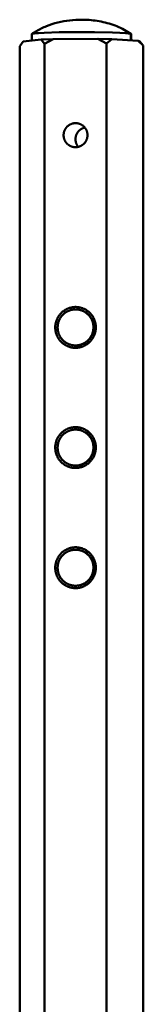
# Model space of a CAD drawing. Units: millimetres. Extents: x -4209 to 1681, y -188 to 4923.
# Drawn here: x 369 to 382, y 4541 to 4645 of the extents above; entities that cross this region are included whole.
import ezdxf

# ---------------------------------------------------------------- set-up
doc = ezdxf.new("R2010")
doc.units = ezdxf.units.MM
doc.layers.add('AM_0', color=7, linetype='Continuous', lineweight=50)

msp = doc.modelspace()

# ---------------------------------------------------------------- linework, layer by layer
at = {"layer": 'AM_0'}
for points in [[(370.47, 4643.14), (370.589, 4643.223), (370.71, 4643.303), (370.833, 4643.381), (370.958, 4643.456), (371.084, 4643.528), (371.212, 4643.598), (371.341, 4643.666), (371.472, 4643.731), (371.608, 4643.795), (371.745, 4643.858), (371.884, 4643.917), (372.023, 4643.974), (372.305, 4644.081), (372.591, 4644.178), (372.899, 4644.271), (373.21, 4644.354), (373.523, 4644.426), (373.839, 4644.488), (374.157, 4644.54), (374.476, 4644.583), (374.796, 4644.615), (375.117, 4644.638), (375.376, 4644.649), (375.662, 4644.655)], [(375.662, 4644.655), (375.881, 4644.654), (376.1, 4644.648), (376.315, 4644.64), (376.529, 4644.626), (376.744, 4644.608), (376.959, 4644.586), (377.173, 4644.558), (377.386, 4644.526), (377.599, 4644.49), (377.812, 4644.449), (378.023, 4644.403), (378.233, 4644.352), (378.442, 4644.297), (378.65, 4644.238), (378.856, 4644.174), (379.06, 4644.106), (379.262, 4644.033), (379.463, 4643.956)], [(380.944, 4643.155), (380.77, 4643.273), (380.592, 4643.387), (380.411, 4643.495), (380.227, 4643.598), (380.04, 4643.696), (379.85, 4643.789), (379.658, 4643.875), (379.463, 4643.956)], [(370.458, 4643.119), (370.458, 4643.12), (370.457, 4643.121), (370.457, 4643.122), (370.457, 4643.124), (370.457, 4643.125), (370.457, 4643.126), (370.458, 4643.127), (370.458, 4643.129), (370.459, 4643.13), (370.46, 4643.131), (370.461, 4643.132), (370.462, 4643.134), (370.463, 4643.135), (370.465, 4643.136), (370.466, 4643.138), (370.468, 4643.139), (370.47, 4643.14), (370.472, 4643.141), (370.474, 4643.143), (370.477, 4643.144), (370.479, 4643.145), (370.482, 4643.146), (370.485, 4643.148), (370.488, 4643.149), (370.495, 4643.152), (370.502, 4643.154), (370.51, 4643.157), (370.519, 4643.159), (370.539, 4643.164), (370.561, 4643.17), (370.587, 4643.175), (370.615, 4643.18), (370.68, 4643.19), (370.757, 4643.201), (370.946, 4643.221), (371.181, 4643.241), (371.78, 4643.277), (373.364, 4643.331), (375.136, 4643.355)], [(370.457, 4642.46), (370.457, 4643.119)], [(375.136, 4643.355), (377.106, 4643.349), (379.01, 4643.308), (379.781, 4643.275), (380.369, 4643.237), (380.587, 4643.216), (380.676, 4643.206), (380.754, 4643.196), (380.819, 4643.185), (380.847, 4643.18), (380.872, 4643.175), (380.894, 4643.17), (380.904, 4643.167), (380.913, 4643.165), (380.922, 4643.162), (380.93, 4643.16), (380.937, 4643.157), (380.944, 4643.155)], [(380.944, 4642.479), (380.944, 4643.155)], [(380.973, 4643.134), (380.973, 4643.135), (380.972, 4643.136), (380.971, 4643.137), (380.971, 4643.138), (380.97, 4643.139), (380.969, 4643.139), (380.968, 4643.14), (380.967, 4643.141), (380.967, 4643.142), (380.966, 4643.143), (380.965, 4643.143), (380.964, 4643.144), (380.963, 4643.145), (380.962, 4643.146), (380.961, 4643.146), (380.96, 4643.147), (380.959, 4643.148), (380.958, 4643.148), (380.957, 4643.149), (380.956, 4643.15), (380.955, 4643.15), (380.954, 4643.151), (380.953, 4643.151), (380.952, 4643.152), (380.951, 4643.152), (380.95, 4643.153), (380.949, 4643.153), (380.948, 4643.153), (380.947, 4643.154), (380.946, 4643.154), (380.945, 4643.154), (380.944, 4643.155)], [(380.974, 4643.13), (380.974, 4642.477)], [(369.55, 4642.369), (369.185, 4641.857)], [(369.185, 4447.877), (369.185, 4544.867), (369.185, 4641.857)], [(369.55, 4642.369), (371.446, 4642.558)], [(371.446, 4642.558), (372.724, 4642.6)], [(371.446, 4642.558), (371.813, 4642.118)], [(372.724, 4642.6), (371.813, 4642.118)], [(371.813, 4642.118), (371.813, 4447.518)], [(377.452, 4642.625), (372.724, 4642.6)], [(378.907, 4642.599), (377.452, 4642.625)], [(378.365, 4642.153), (377.452, 4642.625)], [(378.365, 4642.153), (378.907, 4642.599)], [(378.365, 4447.47), (378.365, 4642.153)], [(378.907, 4642.599), (381.712, 4642.434)], [(381.796, 4642.4), (381.712, 4642.434)], [(381.712, 4642.434), (382.251, 4641.927)], [(381.881, 4642.366), (381.796, 4642.4)], [(382.251, 4641.927), (381.881, 4642.366)], [(382.251, 4447.781), (382.251, 4544.854), (382.251, 4641.927)], [(375.371, 4631.229), (375.355, 4631.249), (375.338, 4631.27), (375.322, 4631.292), (375.307, 4631.314), (375.292, 4631.336), (375.277, 4631.359), (375.263, 4631.382), (375.25, 4631.406), (375.237, 4631.429), (375.224, 4631.454), (375.212, 4631.478), (375.2, 4631.503), (375.189, 4631.528), (375.178, 4631.553), (375.168, 4631.578), (375.159, 4631.604), (375.15, 4631.63), (375.142, 4631.656), (375.134, 4631.682), (375.127, 4631.708), (375.12, 4631.735), (375.114, 4631.761), (375.108, 4631.788), (375.104, 4631.815), (375.099, 4631.842), (375.096, 4631.868), (375.092, 4631.895), (375.09, 4631.922), (375.088, 4631.949), (375.087, 4631.976), (375.086, 4632.002), (375.085, 4632.029), (375.086, 4632.054), (375.086, 4632.079), (375.088, 4632.104), (375.089, 4632.129), (375.092, 4632.154), (375.094, 4632.18), (375.098, 4632.205), (375.101, 4632.231), (375.106, 4632.256), (375.111, 4632.282), (375.116, 4632.308), (375.122, 4632.333), (375.129, 4632.359), (375.136, 4632.385), (375.144, 4632.41), (375.152, 4632.436), (375.161, 4632.461), (375.17, 4632.486), (375.18, 4632.512), (375.191, 4632.537), (375.202, 4632.562), (375.214, 4632.586), (375.226, 4632.611), (375.239, 4632.635), (375.253, 4632.659), (375.266, 4632.683), (375.281, 4632.706), (375.296, 4632.73), (375.311, 4632.752), (375.328, 4632.775), (375.344, 4632.797), (375.361, 4632.819), (375.379, 4632.841), (375.397, 4632.862), (375.415, 4632.882), (375.434, 4632.903), (375.453, 4632.922), (375.473, 4632.942), (375.493, 4632.961), (375.513, 4632.979), (375.534, 4632.997), (375.555, 4633.015), (375.576, 4633.032), (375.598, 4633.048), (375.62, 4633.064), (375.643, 4633.08), (375.665, 4633.094), (375.688, 4633.109), (375.711, 4633.123), (375.734, 4633.136), (375.757, 4633.149), (375.781, 4633.161), (375.805, 4633.173), (375.828, 4633.184), (375.852, 4633.194), (375.876, 4633.204), (375.9, 4633.214), (375.924, 4633.223), (375.949, 4633.231), (375.973, 4633.239), (375.997, 4633.246), (376.021, 4633.253), (376.045, 4633.259), (376.069, 4633.265)], [(376.128, 4613.769), (376.176, 4613.738), (376.223, 4613.704), (376.27, 4613.67), (376.316, 4613.633), (376.361, 4613.595), (376.405, 4613.555), (376.448, 4613.514), (376.489, 4613.471), (376.53, 4613.427), (376.569, 4613.381), (376.607, 4613.334), (376.644, 4613.285), (376.678, 4613.236), (376.712, 4613.185), (376.744, 4613.133), (376.774, 4613.08), (376.802, 4613.026), (376.829, 4612.971), (376.854, 4612.916), (376.877, 4612.859), (376.898, 4612.803), (376.917, 4612.745), (376.935, 4612.688), (376.95, 4612.63), (376.964, 4612.571), (376.976, 4612.513), (376.986, 4612.454), (376.994, 4612.396), (377, 4612.338), (377.004, 4612.28), (377.007, 4612.222), (377.008, 4612.165)], [(377.008, 4612.165), (377.007, 4612.124), (377.006, 4612.083), (377.004, 4612.042), (377.001, 4612.001), (376.997, 4611.959), (376.992, 4611.917), (376.986, 4611.875), (376.979, 4611.833), (376.971, 4611.791), (376.962, 4611.748), (376.952, 4611.706), (376.941, 4611.663), (376.929, 4611.621), (376.916, 4611.579), (376.902, 4611.537), (376.887, 4611.494), (376.871, 4611.453), (376.854, 4611.411), (376.835, 4611.369), (376.816, 4611.328), (376.796, 4611.287), (376.774, 4611.247), (376.752, 4611.207), (376.728, 4611.167), (376.704, 4611.128), (376.678, 4611.09), (376.651, 4611.052), (376.624, 4611.014), (376.596, 4610.977), (376.566, 4610.941), (376.536, 4610.906), (376.505, 4610.871), (376.473, 4610.837), (376.44, 4610.804), (376.407, 4610.772), (376.373, 4610.741), (376.338, 4610.71), (376.302, 4610.68), (376.266, 4610.652), (376.229, 4610.624), (376.191, 4610.597), (376.153, 4610.571), (376.115, 4610.547), (376.076, 4610.523), (376.037, 4610.5), (375.997, 4610.478), (375.957, 4610.458), (375.916, 4610.438), (375.876, 4610.419), (375.835, 4610.402), (375.794, 4610.385), (375.752, 4610.369), (375.711, 4610.355), (375.67, 4610.342), (375.628, 4610.329), (375.587, 4610.318), (375.545, 4610.307), (375.504, 4610.298), (375.463, 4610.289), (375.422, 4610.282), (375.381, 4610.275), (375.34, 4610.27), (375.299, 4610.265), (375.259, 4610.261)], [(376.128, 4601.083), (376.176, 4601.052), (376.223, 4601.019), (376.27, 4600.984), (376.316, 4600.947), (376.361, 4600.909), (376.405, 4600.869), (376.448, 4600.828), (376.489, 4600.785), (376.53, 4600.741), (376.569, 4600.695), (376.607, 4600.648), (376.644, 4600.599), (376.679, 4600.549), (376.712, 4600.499), (376.744, 4600.447), (376.774, 4600.394), (376.802, 4600.34), (376.829, 4600.285), (376.854, 4600.229), (376.877, 4600.173), (376.898, 4600.116), (376.917, 4600.059), (376.935, 4600.001), (376.95, 4599.943), (376.964, 4599.885), (376.976, 4599.827), (376.986, 4599.768), (376.994, 4599.71), (377, 4599.651), (377.004, 4599.593), (377.007, 4599.536), (377.008, 4599.478)], [(377.008, 4599.478), (377.007, 4599.44), (377.006, 4599.401), (377.004, 4599.362), (377.001, 4599.323), (376.998, 4599.284), (376.994, 4599.244), (376.988, 4599.204), (376.982, 4599.165), (376.975, 4599.125), (376.967, 4599.085), (376.958, 4599.045), (376.949, 4599.005), (376.938, 4598.965), (376.926, 4598.925), (376.914, 4598.885), (376.901, 4598.846), (376.886, 4598.806), (376.871, 4598.767), (376.855, 4598.727), (376.838, 4598.688), (376.82, 4598.65), (376.801, 4598.611), (376.781, 4598.573), (376.76, 4598.536), (376.738, 4598.499), (376.716, 4598.462), (376.692, 4598.425), (376.668, 4598.39), (376.643, 4598.354), (376.617, 4598.32), (376.591, 4598.285), (376.563, 4598.252), (376.535, 4598.219), (376.506, 4598.187), (376.476, 4598.155), (376.446, 4598.124), (376.415, 4598.094), (376.383, 4598.064), (376.351, 4598.036), (376.318, 4598.008), (376.285, 4597.981), (376.251, 4597.955), (376.216, 4597.929), (376.181, 4597.905), (376.146, 4597.881), (376.11, 4597.858), (376.074, 4597.836), (376.038, 4597.815), (376.001, 4597.795), (375.964, 4597.776), (375.927, 4597.757), (375.89, 4597.74), (375.852, 4597.723), (375.814, 4597.707), (375.776, 4597.693), (375.738, 4597.679), (375.7, 4597.666), (375.662, 4597.654), (375.624, 4597.642), (375.586, 4597.632), (375.548, 4597.622), (375.51, 4597.613), (375.472, 4597.606), (375.434, 4597.599)], [(375.961, 4588.492), (375.985, 4588.48)], [(375.961, 4588.492), (376.017, 4588.463), (376.072, 4588.432), (376.126, 4588.399), (376.18, 4588.364), (376.232, 4588.326), (376.284, 4588.287), (376.335, 4588.245), (376.385, 4588.202), (376.433, 4588.156), (376.456, 4588.133), (376.48, 4588.109), (376.503, 4588.085), (376.525, 4588.06), (376.547, 4588.035), (376.569, 4588.009), (376.59, 4587.983), (376.611, 4587.957), (376.631, 4587.93), (376.651, 4587.903), (376.67, 4587.875), (376.689, 4587.847), (376.708, 4587.819), (376.726, 4587.791), (376.743, 4587.762), (376.76, 4587.733), (376.776, 4587.703), (376.792, 4587.673), (376.807, 4587.643), (376.822, 4587.613), (376.836, 4587.583), (376.85, 4587.552), (376.863, 4587.521), (376.876, 4587.49), (376.888, 4587.459), (376.899, 4587.428), (376.91, 4587.396), (376.92, 4587.365), (376.939, 4587.301), (376.955, 4587.237), (376.969, 4587.173), (376.981, 4587.109), (376.991, 4587.045), (376.998, 4586.981), (377.004, 4586.918), (377.007, 4586.855), (377.008, 4586.792)], [(377.008, 4586.792), (377.007, 4586.756), (377.006, 4586.719), (377.005, 4586.683), (377.002, 4586.646), (376.999, 4586.609), (376.995, 4586.572), (376.99, 4586.535), (376.985, 4586.497), (376.979, 4586.46), (376.972, 4586.423), (376.964, 4586.385), (376.956, 4586.348), (376.946, 4586.31), (376.936, 4586.273), (376.925, 4586.236), (376.914, 4586.198), (376.901, 4586.161), (376.888, 4586.124), (376.874, 4586.088), (376.859, 4586.051), (376.843, 4586.015), (376.827, 4585.978), (376.809, 4585.943), (376.791, 4585.907), (376.772, 4585.872), (376.753, 4585.837), (376.732, 4585.803), (376.711, 4585.768), (376.689, 4585.735), (376.667, 4585.702), (376.643, 4585.669), (376.619, 4585.637), (376.595, 4585.605), (376.569, 4585.574), (376.544, 4585.543), (376.517, 4585.513), (376.49, 4585.483), (376.462, 4585.454), (376.434, 4585.426), (376.405, 4585.399), (376.375, 4585.372), (376.346, 4585.345), (376.315, 4585.32), (376.284, 4585.295), (376.253, 4585.271), (376.222, 4585.247), (376.189, 4585.224), (376.157, 4585.202), (376.124, 4585.181), (376.091, 4585.161), (376.058, 4585.141), (376.025, 4585.122), (375.991, 4585.104), (375.957, 4585.086), (375.923, 4585.069), (375.888, 4585.053), (375.854, 4585.038), (375.819, 4585.024), (375.784, 4585.01), (375.75, 4584.997), (375.715, 4584.985), (375.68, 4584.974), (375.645, 4584.963), (375.611, 4584.953)]]:
    msp.add_lwpolyline(points, dxfattribs=at)
for points in [[(376.349, 4632.469), (376.349, 4632.441), (376.348, 4632.413), (376.347, 4632.384), (376.344, 4632.356), (376.341, 4632.327), (376.338, 4632.297), (376.334, 4632.268), (376.329, 4632.239), (376.323, 4632.209), (376.316, 4632.18), (376.309, 4632.15), (376.301, 4632.121), (376.292, 4632.091), (376.283, 4632.062), (376.273, 4632.032), (376.261, 4632.003), (376.25, 4631.974), (376.237, 4631.944), (376.224, 4631.916), (376.209, 4631.887), (376.194, 4631.859), (376.179, 4631.831), (376.162, 4631.803), (376.145, 4631.775), (376.127, 4631.748), (376.108, 4631.722), (376.089, 4631.696), (376.069, 4631.67), (376.048, 4631.645), (376.026, 4631.62), (376.004, 4631.596), (375.981, 4631.572), (375.958, 4631.549), (375.934, 4631.527), (375.91, 4631.505), (375.885, 4631.484), (375.859, 4631.464), (375.833, 4631.444), (375.807, 4631.425), (375.78, 4631.407), (375.753, 4631.389), (375.725, 4631.372), (375.697, 4631.356), (375.669, 4631.341), (375.64, 4631.326), (375.612, 4631.313), (375.583, 4631.3), (375.554, 4631.287), (375.525, 4631.276), (375.495, 4631.265), (375.466, 4631.256), (375.436, 4631.247), (375.407, 4631.238), (375.377, 4631.231), (375.348, 4631.224), (375.319, 4631.218), (375.289, 4631.213), (375.26, 4631.208), (375.231, 4631.204), (375.202, 4631.201), (375.173, 4631.198), (375.145, 4631.197), (375.116, 4631.195), (375.088, 4631.195), (375.058, 4631.195), (375.027, 4631.196), (374.997, 4631.198), (374.966, 4631.2), (374.936, 4631.204), (374.905, 4631.208), (374.875, 4631.213), (374.844, 4631.218), (374.814, 4631.224), (374.783, 4631.232), (374.753, 4631.239), (374.723, 4631.248), (374.693, 4631.257), (374.663, 4631.268), (374.634, 4631.279), (374.605, 4631.29), (374.576, 4631.302), (374.547, 4631.316), (374.519, 4631.329), (374.491, 4631.344), (374.464, 4631.359), (374.437, 4631.375), (374.41, 4631.391), (374.384, 4631.408), (374.359, 4631.426), (374.334, 4631.444), (374.309, 4631.463), (374.285, 4631.482), (374.262, 4631.502), (374.239, 4631.522), (374.217, 4631.543), (374.195, 4631.564), (374.174, 4631.586), (374.153, 4631.608), (374.133, 4631.631), (374.113, 4631.654), (374.094, 4631.678), (374.075, 4631.703), (374.057, 4631.728), (374.039, 4631.753), (374.022, 4631.779), (374.006, 4631.806), (373.99, 4631.833), (373.975, 4631.86), (373.961, 4631.888), (373.947, 4631.917), (373.934, 4631.945), (373.922, 4631.974), (373.91, 4632.003), (373.899, 4632.033), (373.889, 4632.062), (373.88, 4632.092), (373.871, 4632.122), (373.863, 4632.153), (373.856, 4632.183), (373.85, 4632.213), (373.845, 4632.244), (373.84, 4632.275), (373.836, 4632.305), (373.833, 4632.336), (373.83, 4632.366), (373.828, 4632.397), (373.827, 4632.427), (373.827, 4632.458), (373.827, 4632.486), (373.828, 4632.514), (373.83, 4632.543), (373.832, 4632.571), (373.835, 4632.6), (373.838, 4632.63), (373.843, 4632.659), (373.848, 4632.688), (373.853, 4632.718), (373.86, 4632.747), (373.867, 4632.777), (373.875, 4632.806), (373.884, 4632.836), (373.893, 4632.865), (373.904, 4632.895), (373.915, 4632.924), (373.927, 4632.953), (373.939, 4632.982), (373.953, 4633.011), (373.967, 4633.04), (373.982, 4633.068), (373.998, 4633.096), (374.014, 4633.124), (374.031, 4633.152), (374.049, 4633.179), (374.068, 4633.205), (374.088, 4633.231), (374.108, 4633.257), (374.129, 4633.282), (374.15, 4633.307), (374.172, 4633.331), (374.195, 4633.355), (374.218, 4633.378), (374.242, 4633.4), (374.267, 4633.422), (374.292, 4633.443), (374.317, 4633.463), (374.343, 4633.483), (374.37, 4633.502), (374.396, 4633.52), (374.424, 4633.538), (374.451, 4633.555), (374.479, 4633.571), (374.507, 4633.586), (374.536, 4633.601), (374.564, 4633.614), (374.593, 4633.627), (374.622, 4633.639), (374.652, 4633.651), (374.681, 4633.661), (374.71, 4633.671), (374.74, 4633.68), (374.769, 4633.689), (374.799, 4633.696), (374.828, 4633.703), (374.858, 4633.709), (374.887, 4633.714), (374.916, 4633.719), (374.945, 4633.723), (374.974, 4633.726), (375.003, 4633.729), (375.032, 4633.73), (375.06, 4633.732), (375.088, 4633.732), (375.118, 4633.732), (375.149, 4633.731), (375.179, 4633.729), (375.21, 4633.727), (375.24, 4633.723), (375.271, 4633.719), (375.302, 4633.714), (375.332, 4633.709), (375.363, 4633.703), (375.393, 4633.695), (375.423, 4633.688), (375.453, 4633.679), (375.483, 4633.67), (375.513, 4633.659), (375.542, 4633.649), (375.572, 4633.637), (375.6, 4633.625), (375.629, 4633.612), (375.657, 4633.598), (375.685, 4633.583), (375.712, 4633.568), (375.739, 4633.552), (375.766, 4633.536), (375.792, 4633.519), (375.818, 4633.501), (375.843, 4633.483), (375.867, 4633.464), (375.891, 4633.445), (375.915, 4633.425), (375.937, 4633.405), (375.96, 4633.384), (375.981, 4633.363), (376.003, 4633.342), (376.023, 4633.319), (376.043, 4633.296), (376.063, 4633.273), (376.082, 4633.249), (376.101, 4633.224), (376.119, 4633.199), (376.137, 4633.174), (376.154, 4633.148), (376.17, 4633.121), (376.186, 4633.094), (376.201, 4633.067), (376.215, 4633.039), (376.229, 4633.011), (376.242, 4632.982), (376.255, 4632.953), (376.266, 4632.924), (376.277, 4632.894), (376.287, 4632.865), (376.296, 4632.835), (376.305, 4632.805), (376.313, 4632.774), (376.32, 4632.744), (376.326, 4632.714), (376.332, 4632.683), (376.337, 4632.652), (376.341, 4632.622), (376.344, 4632.591), (376.346, 4632.561), (376.348, 4632.53), (376.349, 4632.5)], [(377.232, 4612.172), (377.232, 4612.224), (377.23, 4612.276), (377.227, 4612.327), (377.223, 4612.379), (377.217, 4612.431), (377.211, 4612.484), (377.202, 4612.536), (377.193, 4612.588), (377.182, 4612.639), (377.17, 4612.691), (377.157, 4612.743), (377.142, 4612.794), (377.126, 4612.845), (377.109, 4612.895), (377.091, 4612.945), (377.071, 4612.995), (377.05, 4613.044), (377.028, 4613.093), (377.005, 4613.141), (376.98, 4613.188), (376.955, 4613.235), (376.928, 4613.281), (376.9, 4613.326), (376.871, 4613.37), (376.841, 4613.414), (376.81, 4613.456), (376.779, 4613.498), (376.746, 4613.539), (376.712, 4613.579), (376.678, 4613.618), (376.643, 4613.656), (376.607, 4613.693), (376.57, 4613.729), (376.532, 4613.764), (376.493, 4613.798), (376.454, 4613.832), (376.413, 4613.865), (376.371, 4613.897), (376.328, 4613.928), (376.285, 4613.958), (376.241, 4613.987), (376.196, 4614.015), (376.15, 4614.042), (376.103, 4614.067), (376.056, 4614.092), (376.008, 4614.115), (375.959, 4614.138), (375.91, 4614.159), (375.861, 4614.179), (375.811, 4614.197), (375.76, 4614.214), (375.709, 4614.231), (375.658, 4614.245), (375.607, 4614.259), (375.555, 4614.271), (375.503, 4614.282), (375.451, 4614.291), (375.399, 4614.299), (375.347, 4614.306), (375.295, 4614.312), (375.243, 4614.316), (375.191, 4614.319), (375.14, 4614.321), (375.088, 4614.322), (375.04, 4614.321), (374.992, 4614.319), (374.944, 4614.316), (374.895, 4614.312), (374.845, 4614.306), (374.796, 4614.3), (374.746, 4614.292), (374.696, 4614.283), (374.647, 4614.273), (374.596, 4614.261), (374.546, 4614.249), (374.496, 4614.235), (374.446, 4614.219), (374.396, 4614.203), (374.346, 4614.185), (374.297, 4614.165), (374.247, 4614.145), (374.198, 4614.123), (374.149, 4614.099), (374.101, 4614.075), (374.053, 4614.049), (374.005, 4614.022), (373.959, 4613.993), (373.912, 4613.963), (373.867, 4613.932), (373.822, 4613.9), (373.778, 4613.867), (373.734, 4613.832), (373.692, 4613.796), (373.65, 4613.759), (373.609, 4613.721), (373.57, 4613.682), (373.531, 4613.642), (373.493, 4613.601), (373.457, 4613.559), (373.421, 4613.516), (373.387, 4613.473), (373.354, 4613.428), (373.322, 4613.383), (373.292, 4613.337), (373.262, 4613.29), (373.234, 4613.243), (373.208, 4613.196), (373.182, 4613.147), (373.158, 4613.099), (373.135, 4613.05), (373.114, 4613), (373.094, 4612.951), (373.075, 4612.901), (373.057, 4612.851), (373.041, 4612.801), (373.026, 4612.751), (373.013, 4612.7), (373, 4612.65), (372.989, 4612.6), (372.98, 4612.55), (372.971, 4612.5), (372.964, 4612.45), (372.958, 4612.401), (372.953, 4612.351), (372.949, 4612.302), (372.947, 4612.254), (372.945, 4612.206), (372.945, 4612.158), (372.945, 4612.106), (372.947, 4612.055), (372.95, 4612.003), (372.954, 4611.951), (372.959, 4611.899), (372.966, 4611.847), (372.974, 4611.795), (372.984, 4611.743), (372.994, 4611.691), (373.006, 4611.639), (373.02, 4611.588), (373.034, 4611.537), (373.05, 4611.486), (373.067, 4611.435), (373.086, 4611.385), (373.106, 4611.335), (373.126, 4611.286), (373.149, 4611.238), (373.172, 4611.19), (373.196, 4611.142), (373.222, 4611.096), (373.249, 4611.05), (373.277, 4611.005), (373.305, 4610.96), (373.335, 4610.917), (373.366, 4610.874), (373.398, 4610.832), (373.431, 4610.791), (373.464, 4610.751), (373.499, 4610.713), (373.534, 4610.675), (373.57, 4610.638), (373.606, 4610.602), (373.644, 4610.566), (373.683, 4610.532), (373.723, 4610.498), (373.764, 4610.465), (373.805, 4610.434), (373.848, 4610.403), (373.891, 4610.373), (373.936, 4610.344), (373.981, 4610.316), (374.027, 4610.289), (374.073, 4610.263), (374.121, 4610.238), (374.169, 4610.215), (374.217, 4610.193), (374.266, 4610.172), (374.316, 4610.152), (374.366, 4610.133), (374.416, 4610.116), (374.467, 4610.1), (374.518, 4610.085), (374.57, 4610.072), (374.621, 4610.059), (374.673, 4610.049), (374.725, 4610.039), (374.777, 4610.031), (374.829, 4610.024), (374.881, 4610.018), (374.933, 4610.014), (374.985, 4610.011), (375.037, 4610.009), (375.088, 4610.008), (375.136, 4610.009), (375.184, 4610.011), (375.233, 4610.014), (375.282, 4610.018), (375.331, 4610.024), (375.38, 4610.03), (375.43, 4610.038), (375.48, 4610.047), (375.53, 4610.057), (375.58, 4610.069), (375.63, 4610.081), (375.68, 4610.095), (375.73, 4610.111), (375.78, 4610.127), (375.83, 4610.145), (375.88, 4610.165), (375.929, 4610.185), (375.978, 4610.207), (376.027, 4610.231), (376.075, 4610.255), (376.123, 4610.281), (376.171, 4610.308), (376.218, 4610.337), (376.264, 4610.367), (376.31, 4610.398), (376.355, 4610.43), (376.399, 4610.463), (376.442, 4610.498), (376.485, 4610.534), (376.526, 4610.571), (376.567, 4610.609), (376.607, 4610.648), (376.645, 4610.688), (376.683, 4610.729), (376.72, 4610.771), (376.755, 4610.814), (376.789, 4610.857), (376.822, 4610.902), (376.854, 4610.947), (376.885, 4610.993), (376.914, 4611.04), (376.942, 4611.087), (376.969, 4611.135), (376.994, 4611.183), (377.019, 4611.231), (377.041, 4611.28), (377.063, 4611.33), (377.083, 4611.379), (377.102, 4611.429), (377.119, 4611.479), (377.136, 4611.529), (377.151, 4611.58), (377.164, 4611.63), (377.176, 4611.68), (377.187, 4611.73), (377.197, 4611.78), (377.206, 4611.83), (377.213, 4611.88), (377.219, 4611.93), (377.224, 4611.979), (377.228, 4612.028), (377.23, 4612.076), (377.232, 4612.125)], [(376.98, 4612.172), (376.979, 4612.129), (376.978, 4612.087), (376.976, 4612.044), (376.973, 4612.001), (376.968, 4611.957), (376.963, 4611.914), (376.956, 4611.87), (376.949, 4611.826), (376.94, 4611.781), (376.931, 4611.737), (376.92, 4611.693), (376.908, 4611.648), (376.895, 4611.604), (376.88, 4611.56), (376.865, 4611.516), (376.848, 4611.472), (376.831, 4611.428), (376.812, 4611.384), (376.791, 4611.341), (376.77, 4611.298), (376.748, 4611.256), (376.724, 4611.214), (376.699, 4611.172), (376.673, 4611.131), (376.646, 4611.09), (376.618, 4611.051), (376.589, 4611.011), (376.559, 4610.973), (376.528, 4610.935), (376.495, 4610.898), (376.462, 4610.862), (376.428, 4610.826), (376.393, 4610.792), (376.357, 4610.758), (376.32, 4610.726), (376.283, 4610.694), (376.245, 4610.664), (376.206, 4610.634), (376.166, 4610.606), (376.126, 4610.578), (376.085, 4610.552), (376.043, 4610.527), (376.002, 4610.503), (375.959, 4610.48), (375.917, 4610.458), (375.874, 4610.438), (375.83, 4610.418), (375.787, 4610.4), (375.743, 4610.383), (375.699, 4610.367), (375.655, 4610.352), (375.61, 4610.339), (375.566, 4610.327), (375.522, 4610.315), (375.478, 4610.305), (375.434, 4610.296), (375.39, 4610.288), (375.346, 4610.281), (375.302, 4610.276), (375.259, 4610.271), (375.216, 4610.267), (375.173, 4610.265), (375.13, 4610.263), (375.088, 4610.262), (375.043, 4610.263), (374.997, 4610.264), (374.951, 4610.267), (374.905, 4610.271), (374.86, 4610.276), (374.814, 4610.282), (374.768, 4610.289), (374.722, 4610.298), (374.676, 4610.307), (374.631, 4610.318), (374.585, 4610.33), (374.54, 4610.343), (374.495, 4610.357), (374.451, 4610.372), (374.407, 4610.389), (374.363, 4610.406), (374.319, 4610.425), (374.277, 4610.444), (374.234, 4610.465), (374.193, 4610.487), (374.152, 4610.51), (374.111, 4610.533), (374.071, 4610.558), (374.032, 4610.583), (373.994, 4610.61), (373.956, 4610.637), (373.919, 4610.665), (373.884, 4610.694), (373.848, 4610.724), (373.814, 4610.755), (373.781, 4610.786), (373.748, 4610.817), (373.717, 4610.85), (373.686, 4610.883), (373.655, 4610.918), (373.626, 4610.953), (373.597, 4610.989), (373.569, 4611.026), (373.541, 4611.064), (373.515, 4611.102), (373.49, 4611.141), (373.465, 4611.181), (373.442, 4611.222), (373.419, 4611.263), (373.397, 4611.304), (373.377, 4611.347), (373.357, 4611.39), (373.339, 4611.433), (373.321, 4611.477), (373.305, 4611.521), (373.29, 4611.566), (373.276, 4611.61), (373.263, 4611.656), (373.251, 4611.701), (373.241, 4611.747), (373.231, 4611.792), (373.223, 4611.838), (373.216, 4611.884), (373.21, 4611.93), (373.205, 4611.976), (373.201, 4612.022), (373.199, 4612.068), (373.197, 4612.113), (373.197, 4612.159), (373.197, 4612.201), (373.198, 4612.243), (373.201, 4612.286), (373.204, 4612.329), (373.208, 4612.373), (373.214, 4612.417), (373.22, 4612.46), (373.228, 4612.504), (373.236, 4612.549), (373.246, 4612.593), (373.257, 4612.637), (373.269, 4612.682), (373.282, 4612.726), (373.296, 4612.77), (373.312, 4612.814), (373.328, 4612.858), (373.346, 4612.902), (373.365, 4612.946), (373.385, 4612.989), (373.406, 4613.032), (373.429, 4613.074), (373.452, 4613.116), (373.477, 4613.158), (373.503, 4613.199), (373.53, 4613.24), (373.558, 4613.279), (373.587, 4613.319), (373.618, 4613.357), (373.649, 4613.395), (373.681, 4613.432), (373.714, 4613.468), (373.748, 4613.504), (373.783, 4613.538), (373.819, 4613.572), (373.856, 4613.604), (373.893, 4613.636), (373.932, 4613.666), (373.971, 4613.696), (374.01, 4613.724), (374.051, 4613.752), (374.091, 4613.778), (374.133, 4613.803), (374.175, 4613.827), (374.217, 4613.85), (374.26, 4613.872), (374.303, 4613.892), (374.346, 4613.912), (374.39, 4613.93), (374.434, 4613.947), (374.478, 4613.963), (374.522, 4613.978), (374.566, 4613.991), (374.61, 4614.004), (374.654, 4614.015), (374.698, 4614.025), (374.743, 4614.034), (374.787, 4614.042), (374.83, 4614.049), (374.874, 4614.054), (374.917, 4614.059), (374.961, 4614.063), (375.003, 4614.066), (375.046, 4614.067), (375.088, 4614.068), (375.133, 4614.068), (375.179, 4614.066), (375.225, 4614.063), (375.271, 4614.059), (375.317, 4614.054), (375.363, 4614.048), (375.408, 4614.041), (375.454, 4614.033), (375.5, 4614.023), (375.546, 4614.012), (375.591, 4614.001), (375.636, 4613.988), (375.681, 4613.973), (375.726, 4613.958), (375.77, 4613.942), (375.813, 4613.924), (375.857, 4613.906), (375.9, 4613.886), (375.942, 4613.865), (375.984, 4613.844), (376.025, 4613.821), (376.065, 4613.797), (376.105, 4613.772), (376.144, 4613.747), (376.182, 4613.72), (376.22, 4613.693), (376.257, 4613.665), (376.293, 4613.636), (376.328, 4613.606), (376.362, 4613.576), (376.396, 4613.545), (376.428, 4613.513), (376.46, 4613.48), (376.491, 4613.447), (376.521, 4613.413), (376.551, 4613.377), (376.58, 4613.341), (376.608, 4613.304), (376.635, 4613.267), (376.661, 4613.228), (376.687, 4613.189), (376.711, 4613.149), (376.735, 4613.109), (376.758, 4613.068), (376.779, 4613.026), (376.8, 4612.984), (376.819, 4612.941), (376.838, 4612.897), (376.855, 4612.853), (376.871, 4612.809), (376.887, 4612.765), (376.901, 4612.72), (376.914, 4612.675), (376.925, 4612.629), (376.936, 4612.584), (376.945, 4612.538), (376.954, 4612.492), (376.961, 4612.446), (376.967, 4612.4), (376.972, 4612.354), (376.975, 4612.308), (376.978, 4612.263), (376.979, 4612.217)], [(377.232, 4599.484), (377.232, 4599.536), (377.23, 4599.587), (377.227, 4599.639), (377.223, 4599.691), (377.217, 4599.743), (377.21, 4599.795), (377.202, 4599.847), (377.193, 4599.899), (377.182, 4599.951), (377.17, 4600.003), (377.157, 4600.054), (377.142, 4600.106), (377.126, 4600.157), (377.109, 4600.207), (377.091, 4600.257), (377.071, 4600.307), (377.05, 4600.356), (377.028, 4600.405), (377.005, 4600.453), (376.98, 4600.5), (376.955, 4600.547), (376.928, 4600.593), (376.9, 4600.638), (376.871, 4600.682), (376.841, 4600.726), (376.81, 4600.769), (376.779, 4600.81), (376.746, 4600.851), (376.712, 4600.891), (376.678, 4600.93), (376.643, 4600.968), (376.607, 4601.005), (376.57, 4601.041), (376.532, 4601.076), (376.493, 4601.111), (376.454, 4601.144), (376.413, 4601.177), (376.371, 4601.209), (376.328, 4601.24), (376.285, 4601.27), (376.241, 4601.299), (376.196, 4601.327), (376.15, 4601.354), (376.103, 4601.38), (376.056, 4601.405), (376.008, 4601.428), (375.959, 4601.45), (375.91, 4601.472), (375.861, 4601.491), (375.811, 4601.51), (375.76, 4601.527), (375.709, 4601.543), (375.658, 4601.558), (375.607, 4601.572), (375.555, 4601.584), (375.503, 4601.595), (375.451, 4601.604), (375.399, 4601.613), (375.347, 4601.62), (375.295, 4601.625), (375.243, 4601.63), (375.191, 4601.633), (375.14, 4601.635), (375.088, 4601.635), (375.04, 4601.634), (374.992, 4601.633), (374.944, 4601.63), (374.895, 4601.625), (374.846, 4601.62), (374.796, 4601.614), (374.746, 4601.606), (374.697, 4601.597), (374.647, 4601.587), (374.597, 4601.575), (374.546, 4601.563), (374.496, 4601.549), (374.446, 4601.533), (374.396, 4601.517), (374.346, 4601.499), (374.297, 4601.48), (374.247, 4601.459), (374.198, 4601.437), (374.149, 4601.414), (374.101, 4601.389), (374.053, 4601.363), (374.006, 4601.336), (373.959, 4601.308), (373.912, 4601.278), (373.867, 4601.247), (373.822, 4601.215), (373.778, 4601.181), (373.734, 4601.147), (373.692, 4601.111), (373.65, 4601.074), (373.609, 4601.036), (373.57, 4600.997), (373.531, 4600.957), (373.493, 4600.916), (373.457, 4600.874), (373.421, 4600.831), (373.387, 4600.787), (373.354, 4600.743), (373.322, 4600.698), (373.292, 4600.652), (373.262, 4600.605), (373.234, 4600.558), (373.208, 4600.51), (373.182, 4600.462), (373.158, 4600.414), (373.135, 4600.365), (373.114, 4600.315), (373.093, 4600.266), (373.075, 4600.216), (373.057, 4600.166), (373.041, 4600.116), (373.026, 4600.066), (373.012, 4600.015), (373, 4599.965), (372.989, 4599.915), (372.979, 4599.865), (372.971, 4599.815), (372.964, 4599.765), (372.958, 4599.716), (372.953, 4599.667), (372.949, 4599.618), (372.947, 4599.569), (372.945, 4599.521), (372.945, 4599.473), (372.945, 4599.422), (372.947, 4599.37), (372.95, 4599.318), (372.954, 4599.266), (372.959, 4599.214), (372.966, 4599.162), (372.974, 4599.11), (372.984, 4599.058), (372.994, 4599.006), (373.006, 4598.954), (373.02, 4598.903), (373.034, 4598.852), (373.05, 4598.801), (373.067, 4598.75), (373.086, 4598.7), (373.106, 4598.65), (373.126, 4598.601), (373.149, 4598.553), (373.172, 4598.505), (373.196, 4598.457), (373.222, 4598.411), (373.249, 4598.365), (373.277, 4598.32), (373.305, 4598.275), (373.335, 4598.232), (373.366, 4598.189), (373.398, 4598.147), (373.431, 4598.106), (373.464, 4598.066), (373.499, 4598.027), (373.534, 4597.989), (373.57, 4597.952), (373.606, 4597.916), (373.644, 4597.881), (373.683, 4597.847), (373.723, 4597.813), (373.764, 4597.78), (373.805, 4597.748), (373.848, 4597.717), (373.891, 4597.687), (373.936, 4597.658), (373.981, 4597.63), (374.027, 4597.603), (374.073, 4597.577), (374.121, 4597.553), (374.168, 4597.529), (374.217, 4597.507), (374.266, 4597.486), (374.316, 4597.466), (374.366, 4597.447), (374.416, 4597.43), (374.467, 4597.414), (374.518, 4597.399), (374.57, 4597.386), (374.621, 4597.373), (374.673, 4597.362), (374.725, 4597.353), (374.777, 4597.345), (374.829, 4597.338), (374.881, 4597.332), (374.933, 4597.328), (374.985, 4597.324), (375.037, 4597.323), (375.088, 4597.322), (375.136, 4597.323), (375.184, 4597.325), (375.233, 4597.328), (375.281, 4597.332), (375.331, 4597.337), (375.38, 4597.344), (375.43, 4597.351), (375.48, 4597.36), (375.53, 4597.37), (375.58, 4597.382), (375.63, 4597.394), (375.68, 4597.408), (375.73, 4597.424), (375.78, 4597.44), (375.83, 4597.458), (375.88, 4597.477), (375.929, 4597.498), (375.978, 4597.52), (376.027, 4597.543), (376.075, 4597.568), (376.123, 4597.594), (376.171, 4597.621), (376.218, 4597.649), (376.264, 4597.679), (376.31, 4597.71), (376.355, 4597.742), (376.399, 4597.776), (376.442, 4597.81), (376.485, 4597.846), (376.526, 4597.883), (376.567, 4597.921), (376.607, 4597.96), (376.645, 4598), (376.683, 4598.041), (376.72, 4598.083), (376.755, 4598.126), (376.789, 4598.17), (376.822, 4598.214), (376.854, 4598.259), (376.885, 4598.305), (376.914, 4598.352), (376.942, 4598.399), (376.969, 4598.447), (376.995, 4598.495), (377.019, 4598.543), (377.042, 4598.592), (377.063, 4598.642), (377.083, 4598.691), (377.102, 4598.741), (377.12, 4598.791), (377.136, 4598.841), (377.151, 4598.892), (377.164, 4598.942), (377.176, 4598.992), (377.187, 4599.042), (377.197, 4599.092), (377.206, 4599.142), (377.213, 4599.192), (377.219, 4599.241), (377.224, 4599.291), (377.228, 4599.34), (377.23, 4599.388), (377.232, 4599.436)], [(376.98, 4599.483), (376.979, 4599.441), (376.978, 4599.399), (376.976, 4599.356), (376.973, 4599.313), (376.968, 4599.269), (376.963, 4599.226), (376.957, 4599.182), (376.949, 4599.138), (376.94, 4599.094), (376.931, 4599.049), (376.92, 4599.005), (376.908, 4598.961), (376.895, 4598.916), (376.881, 4598.872), (376.865, 4598.828), (376.848, 4598.784), (376.831, 4598.74), (376.812, 4598.697), (376.792, 4598.653), (376.77, 4598.611), (376.748, 4598.568), (376.724, 4598.526), (376.699, 4598.484), (376.673, 4598.443), (376.646, 4598.403), (376.618, 4598.363), (376.589, 4598.324), (376.559, 4598.285), (376.528, 4598.247), (376.495, 4598.21), (376.462, 4598.174), (376.428, 4598.139), (376.393, 4598.104), (376.357, 4598.071), (376.32, 4598.038), (376.283, 4598.007), (376.245, 4597.976), (376.206, 4597.947), (376.166, 4597.918), (376.126, 4597.891), (376.085, 4597.865), (376.043, 4597.839), (376.002, 4597.815), (375.959, 4597.793), (375.916, 4597.771), (375.873, 4597.75), (375.83, 4597.731), (375.786, 4597.713), (375.743, 4597.696), (375.699, 4597.68), (375.654, 4597.665), (375.61, 4597.652), (375.566, 4597.64), (375.522, 4597.628), (375.478, 4597.618), (375.434, 4597.609), (375.39, 4597.601), (375.346, 4597.595), (375.302, 4597.589), (375.259, 4597.584), (375.216, 4597.581), (375.173, 4597.578), (375.13, 4597.576), (375.088, 4597.576), (375.043, 4597.576), (374.997, 4597.578), (374.951, 4597.581), (374.905, 4597.584), (374.859, 4597.589), (374.814, 4597.596), (374.768, 4597.603), (374.722, 4597.611), (374.676, 4597.621), (374.631, 4597.632), (374.585, 4597.644), (374.54, 4597.657), (374.495, 4597.671), (374.451, 4597.686), (374.406, 4597.703), (374.363, 4597.72), (374.319, 4597.739), (374.277, 4597.759), (374.234, 4597.779), (374.193, 4597.801), (374.152, 4597.824), (374.111, 4597.848), (374.071, 4597.872), (374.032, 4597.898), (373.994, 4597.924), (373.956, 4597.952), (373.919, 4597.98), (373.883, 4598.009), (373.848, 4598.039), (373.814, 4598.069), (373.781, 4598.1), (373.748, 4598.132), (373.717, 4598.165), (373.686, 4598.198), (373.655, 4598.232), (373.626, 4598.268), (373.597, 4598.304), (373.569, 4598.341), (373.542, 4598.378), (373.515, 4598.417), (373.49, 4598.456), (373.465, 4598.496), (373.442, 4598.536), (373.419, 4598.578), (373.397, 4598.619), (373.377, 4598.662), (373.357, 4598.705), (373.339, 4598.748), (373.321, 4598.792), (373.305, 4598.836), (373.29, 4598.881), (373.276, 4598.925), (373.263, 4598.971), (373.251, 4599.016), (373.241, 4599.062), (373.231, 4599.107), (373.223, 4599.153), (373.216, 4599.199), (373.21, 4599.245), (373.205, 4599.291), (373.201, 4599.337), (373.199, 4599.383), (373.197, 4599.428), (373.197, 4599.474), (373.197, 4599.516), (373.198, 4599.558), (373.201, 4599.601), (373.204, 4599.644), (373.208, 4599.688), (373.214, 4599.732), (373.22, 4599.775), (373.228, 4599.819), (373.236, 4599.864), (373.246, 4599.908), (373.257, 4599.952), (373.269, 4599.997), (373.282, 4600.041), (373.296, 4600.085), (373.311, 4600.129), (373.328, 4600.173), (373.346, 4600.217), (373.365, 4600.26), (373.385, 4600.304), (373.406, 4600.347), (373.429, 4600.389), (373.452, 4600.431), (373.477, 4600.473), (373.503, 4600.514), (373.53, 4600.554), (373.558, 4600.594), (373.587, 4600.633), (373.618, 4600.672), (373.649, 4600.71), (373.681, 4600.747), (373.714, 4600.783), (373.748, 4600.818), (373.783, 4600.853), (373.819, 4600.886), (373.856, 4600.919), (373.894, 4600.95), (373.932, 4600.981), (373.971, 4601.01), (374.01, 4601.039), (374.051, 4601.066), (374.092, 4601.093), (374.133, 4601.118), (374.175, 4601.142), (374.217, 4601.164), (374.26, 4601.186), (374.303, 4601.207), (374.346, 4601.226), (374.39, 4601.244), (374.434, 4601.261), (374.478, 4601.277), (374.522, 4601.292), (374.566, 4601.305), (374.61, 4601.318), (374.654, 4601.329), (374.699, 4601.339), (374.743, 4601.348), (374.787, 4601.356), (374.83, 4601.362), (374.874, 4601.368), (374.917, 4601.373), (374.961, 4601.377), (375.003, 4601.379), (375.046, 4601.381), (375.088, 4601.382), (375.133, 4601.381), (375.179, 4601.379), (375.225, 4601.377), (375.271, 4601.373), (375.317, 4601.368), (375.363, 4601.362), (375.409, 4601.354), (375.454, 4601.346), (375.5, 4601.336), (375.546, 4601.325), (375.591, 4601.314), (375.636, 4601.301), (375.681, 4601.286), (375.726, 4601.271), (375.77, 4601.255), (375.814, 4601.237), (375.857, 4601.218), (375.9, 4601.199), (375.942, 4601.178), (375.984, 4601.156), (376.025, 4601.134), (376.065, 4601.11), (376.105, 4601.085), (376.144, 4601.06), (376.183, 4601.033), (376.22, 4601.006), (376.257, 4600.977), (376.293, 4600.948), (376.328, 4600.919), (376.362, 4600.888), (376.396, 4600.857), (376.428, 4600.825), (376.46, 4600.793), (376.491, 4600.759), (376.521, 4600.725), (376.551, 4600.69), (376.58, 4600.654), (376.608, 4600.617), (376.635, 4600.579), (376.661, 4600.541), (376.687, 4600.501), (376.711, 4600.462), (376.735, 4600.421), (376.758, 4600.38), (376.779, 4600.338), (376.8, 4600.296), (376.819, 4600.253), (376.838, 4600.209), (376.855, 4600.166), (376.871, 4600.121), (376.887, 4600.077), (376.901, 4600.032), (376.913, 4599.987), (376.925, 4599.941), (376.936, 4599.896), (376.945, 4599.85), (376.954, 4599.804), (376.961, 4599.758), (376.967, 4599.712), (376.972, 4599.666), (376.975, 4599.62), (376.978, 4599.575), (376.979, 4599.529)], [(377.232, 4586.796), (377.232, 4586.847), (377.23, 4586.899), (377.227, 4586.951), (377.223, 4587.003), (377.217, 4587.055), (377.21, 4587.107), (377.202, 4587.159), (377.193, 4587.211), (377.182, 4587.263), (377.17, 4587.315), (377.157, 4587.366), (377.142, 4587.418), (377.126, 4587.468), (377.109, 4587.519), (377.091, 4587.569), (377.071, 4587.619), (377.05, 4587.668), (377.028, 4587.717), (377.005, 4587.765), (376.98, 4587.812), (376.954, 4587.859), (376.928, 4587.905), (376.9, 4587.95), (376.871, 4587.994), (376.841, 4588.038), (376.81, 4588.081), (376.779, 4588.122), (376.746, 4588.163), (376.712, 4588.203), (376.678, 4588.242), (376.643, 4588.28), (376.607, 4588.317), (376.57, 4588.353), (376.532, 4588.389), (376.493, 4588.423), (376.454, 4588.457), (376.413, 4588.49), (376.371, 4588.522), (376.328, 4588.553), (376.285, 4588.583), (376.241, 4588.612), (376.196, 4588.64), (376.15, 4588.667), (376.103, 4588.693), (376.056, 4588.717), (376.008, 4588.741), (375.959, 4588.763), (375.91, 4588.784), (375.861, 4588.804), (375.811, 4588.823), (375.76, 4588.84), (375.709, 4588.856), (375.658, 4588.871), (375.607, 4588.885), (375.555, 4588.897), (375.503, 4588.908), (375.451, 4588.918), (375.399, 4588.926), (375.347, 4588.933), (375.295, 4588.939), (375.243, 4588.943), (375.191, 4588.946), (375.14, 4588.948), (375.088, 4588.949), (375.04, 4588.948), (374.992, 4588.946), (374.944, 4588.943), (374.895, 4588.939), (374.846, 4588.934), (374.796, 4588.927), (374.747, 4588.92), (374.697, 4588.911), (374.647, 4588.901), (374.597, 4588.889), (374.547, 4588.877), (374.496, 4588.863), (374.446, 4588.848), (374.396, 4588.831), (374.347, 4588.813), (374.297, 4588.794), (374.247, 4588.773), (374.198, 4588.751), (374.149, 4588.728), (374.101, 4588.704), (374.053, 4588.678), (374.006, 4588.651), (373.959, 4588.622), (373.912, 4588.592), (373.867, 4588.562), (373.822, 4588.529), (373.778, 4588.496), (373.734, 4588.461), (373.692, 4588.426), (373.65, 4588.389), (373.609, 4588.351), (373.57, 4588.312), (373.531, 4588.272), (373.493, 4588.231), (373.457, 4588.189), (373.421, 4588.146), (373.387, 4588.102), (373.354, 4588.058), (373.322, 4588.013), (373.292, 4587.967), (373.262, 4587.92), (373.234, 4587.873), (373.207, 4587.825), (373.182, 4587.777), (373.158, 4587.729), (373.135, 4587.68), (373.114, 4587.63), (373.093, 4587.581), (373.075, 4587.531), (373.057, 4587.481), (373.041, 4587.431), (373.026, 4587.381), (373.012, 4587.33), (373, 4587.28), (372.989, 4587.23), (372.979, 4587.18), (372.971, 4587.13), (372.964, 4587.08), (372.958, 4587.031), (372.953, 4586.982), (372.949, 4586.933), (372.946, 4586.884), (372.945, 4586.836), (372.945, 4586.788), (372.945, 4586.737), (372.947, 4586.685), (372.95, 4586.633), (372.954, 4586.581), (372.959, 4586.529), (372.966, 4586.477), (372.974, 4586.425), (372.984, 4586.373), (372.994, 4586.321), (373.006, 4586.269), (373.02, 4586.218), (373.034, 4586.167), (373.05, 4586.116), (373.068, 4586.065), (373.086, 4586.015), (373.106, 4585.966), (373.127, 4585.916), (373.149, 4585.868), (373.172, 4585.82), (373.196, 4585.772), (373.222, 4585.726), (373.249, 4585.68), (373.277, 4585.634), (373.306, 4585.59), (373.335, 4585.546), (373.366, 4585.504), (373.398, 4585.462), (373.431, 4585.421), (373.464, 4585.381), (373.499, 4585.342), (373.534, 4585.304), (373.57, 4585.267), (373.606, 4585.231), (373.644, 4585.196), (373.683, 4585.161), (373.723, 4585.128), (373.764, 4585.095), (373.805, 4585.063), (373.848, 4585.032), (373.891, 4585.002), (373.936, 4584.973), (373.981, 4584.945), (374.027, 4584.918), (374.073, 4584.892), (374.12, 4584.867), (374.168, 4584.844), (374.217, 4584.821), (374.266, 4584.8), (374.316, 4584.78), (374.366, 4584.762), (374.416, 4584.744), (374.467, 4584.728), (374.518, 4584.713), (374.569, 4584.7), (374.621, 4584.687), (374.673, 4584.676), (374.725, 4584.667), (374.777, 4584.658), (374.829, 4584.651), (374.881, 4584.646), (374.933, 4584.641), (374.985, 4584.638), (375.037, 4584.636), (375.088, 4584.635), (375.136, 4584.636), (375.184, 4584.638), (375.233, 4584.641), (375.281, 4584.645), (375.331, 4584.65), (375.38, 4584.657), (375.43, 4584.664), (375.479, 4584.673), (375.529, 4584.683), (375.58, 4584.695), (375.63, 4584.707), (375.68, 4584.721), (375.73, 4584.737), (375.78, 4584.753), (375.83, 4584.771), (375.879, 4584.79), (375.929, 4584.811), (375.978, 4584.833), (376.027, 4584.856), (376.075, 4584.88), (376.123, 4584.906), (376.171, 4584.933), (376.218, 4584.962), (376.264, 4584.992), (376.31, 4585.022), (376.355, 4585.055), (376.399, 4585.088), (376.442, 4585.123), (376.485, 4585.158), (376.526, 4585.195), (376.567, 4585.233), (376.607, 4585.272), (376.645, 4585.312), (376.683, 4585.353), (376.72, 4585.395), (376.755, 4585.438), (376.789, 4585.482), (376.822, 4585.526), (376.854, 4585.571), (376.885, 4585.617), (376.914, 4585.664), (376.942, 4585.711), (376.969, 4585.759), (376.995, 4585.807), (377.019, 4585.855), (377.042, 4585.904), (377.063, 4585.954), (377.083, 4586.003), (377.102, 4586.053), (377.12, 4586.103), (377.136, 4586.153), (377.151, 4586.203), (377.164, 4586.254), (377.177, 4586.304), (377.188, 4586.354), (377.197, 4586.404), (377.206, 4586.454), (377.213, 4586.504), (377.219, 4586.553), (377.224, 4586.602), (377.228, 4586.651), (377.23, 4586.7), (377.232, 4586.748)], [(376.98, 4586.795), (376.979, 4586.753), (376.978, 4586.711), (376.976, 4586.668), (376.973, 4586.625), (376.968, 4586.581), (376.963, 4586.538), (376.957, 4586.494), (376.949, 4586.45), (376.94, 4586.406), (376.931, 4586.361), (376.92, 4586.317), (376.908, 4586.273), (376.895, 4586.228), (376.881, 4586.184), (376.865, 4586.14), (376.849, 4586.096), (376.831, 4586.052), (376.812, 4586.009), (376.792, 4585.966), (376.77, 4585.923), (376.748, 4585.88), (376.724, 4585.838), (376.699, 4585.797), (376.674, 4585.756), (376.647, 4585.715), (376.618, 4585.675), (376.589, 4585.636), (376.559, 4585.597), (376.528, 4585.56), (376.495, 4585.523), (376.462, 4585.486), (376.428, 4585.451), (376.393, 4585.417), (376.357, 4585.383), (376.32, 4585.351), (376.283, 4585.319), (376.245, 4585.289), (376.206, 4585.259), (376.166, 4585.231), (376.126, 4585.203), (376.085, 4585.177), (376.043, 4585.152), (376.001, 4585.128), (375.959, 4585.105), (375.916, 4585.084), (375.873, 4585.063), (375.83, 4585.044), (375.786, 4585.026), (375.742, 4585.009), (375.698, 4584.993), (375.654, 4584.978), (375.61, 4584.965), (375.566, 4584.953), (375.522, 4584.941), (375.478, 4584.931), (375.433, 4584.923), (375.389, 4584.915), (375.346, 4584.908), (375.302, 4584.902), (375.259, 4584.898), (375.216, 4584.894), (375.173, 4584.891), (375.13, 4584.89), (375.088, 4584.889), (375.043, 4584.89), (374.997, 4584.891), (374.951, 4584.894), (374.905, 4584.898), (374.859, 4584.903), (374.813, 4584.909), (374.768, 4584.917), (374.722, 4584.925), (374.676, 4584.935), (374.63, 4584.946), (374.585, 4584.958), (374.54, 4584.971), (374.495, 4584.985), (374.451, 4585), (374.406, 4585.017), (374.363, 4585.034), (374.319, 4585.053), (374.277, 4585.073), (374.234, 4585.094), (374.193, 4585.115), (374.151, 4585.138), (374.111, 4585.162), (374.071, 4585.187), (374.032, 4585.212), (373.994, 4585.239), (373.956, 4585.266), (373.919, 4585.294), (373.883, 4585.323), (373.848, 4585.353), (373.814, 4585.384), (373.781, 4585.415), (373.748, 4585.447), (373.717, 4585.479), (373.686, 4585.513), (373.655, 4585.547), (373.626, 4585.582), (373.597, 4585.618), (373.569, 4585.655), (373.542, 4585.693), (373.515, 4585.731), (373.49, 4585.771), (373.465, 4585.811), (373.442, 4585.851), (373.419, 4585.892), (373.397, 4585.934), (373.377, 4585.977), (373.357, 4586.019), (373.339, 4586.063), (373.321, 4586.107), (373.305, 4586.151), (373.29, 4586.195), (373.276, 4586.24), (373.263, 4586.286), (373.251, 4586.331), (373.241, 4586.377), (373.231, 4586.422), (373.223, 4586.468), (373.216, 4586.514), (373.21, 4586.56), (373.205, 4586.606), (373.201, 4586.652), (373.199, 4586.698), (373.197, 4586.743), (373.197, 4586.789), (373.197, 4586.831), (373.198, 4586.873), (373.201, 4586.916), (373.204, 4586.959), (373.208, 4587.003), (373.214, 4587.046), (373.22, 4587.09), (373.227, 4587.134), (373.236, 4587.179), (373.246, 4587.223), (373.257, 4587.267), (373.269, 4587.311), (373.282, 4587.356), (373.296, 4587.4), (373.311, 4587.444), (373.328, 4587.488), (373.346, 4587.532), (373.365, 4587.575), (373.385, 4587.618), (373.406, 4587.661), (373.429, 4587.704), (373.452, 4587.746), (373.477, 4587.787), (373.503, 4587.829), (373.53, 4587.869), (373.558, 4587.909), (373.587, 4587.948), (373.617, 4587.987), (373.649, 4588.024), (373.681, 4588.061), (373.714, 4588.098), (373.748, 4588.133), (373.783, 4588.167), (373.819, 4588.201), (373.856, 4588.233), (373.894, 4588.265), (373.932, 4588.295), (373.971, 4588.325), (374.01, 4588.353), (374.051, 4588.381), (374.092, 4588.407), (374.133, 4588.432), (374.175, 4588.456), (374.217, 4588.479), (374.26, 4588.5), (374.303, 4588.521), (374.346, 4588.54), (374.39, 4588.558), (374.434, 4588.575), (374.478, 4588.591), (374.522, 4588.606), (374.566, 4588.619), (374.61, 4588.631), (374.654, 4588.643), (374.699, 4588.653), (374.743, 4588.662), (374.787, 4588.669), (374.831, 4588.676), (374.874, 4588.682), (374.917, 4588.687), (374.961, 4588.69), (375.003, 4588.693), (375.046, 4588.694), (375.088, 4588.695), (375.134, 4588.694), (375.179, 4588.693), (375.225, 4588.69), (375.271, 4588.686), (375.317, 4588.681), (375.363, 4588.675), (375.409, 4588.667), (375.454, 4588.659), (375.5, 4588.649), (375.546, 4588.639), (375.591, 4588.627), (375.636, 4588.614), (375.681, 4588.599), (375.726, 4588.584), (375.77, 4588.567), (375.814, 4588.55), (375.857, 4588.531), (375.9, 4588.512), (375.942, 4588.491), (375.984, 4588.469), (376.025, 4588.446), (376.065, 4588.422), (376.105, 4588.398), (376.144, 4588.372), (376.183, 4588.346), (376.22, 4588.318), (376.257, 4588.29), (376.293, 4588.261), (376.328, 4588.231), (376.362, 4588.201), (376.396, 4588.17), (376.428, 4588.138), (376.46, 4588.105), (376.491, 4588.072), (376.521, 4588.037), (376.551, 4588.002), (376.58, 4587.966), (376.608, 4587.929), (376.635, 4587.891), (376.661, 4587.853), (376.687, 4587.814), (376.711, 4587.774), (376.735, 4587.733), (376.757, 4587.692), (376.779, 4587.65), (376.8, 4587.608), (376.819, 4587.565), (376.838, 4587.522), (376.855, 4587.478), (376.871, 4587.433), (376.887, 4587.389), (376.901, 4587.344), (376.913, 4587.299), (376.925, 4587.253), (376.936, 4587.208), (376.945, 4587.162), (376.954, 4587.116), (376.961, 4587.07), (376.967, 4587.024), (376.972, 4586.978), (376.975, 4586.932), (376.978, 4586.886), (376.979, 4586.841)]]:
    msp.add_lwpolyline(points, close=True, dxfattribs=at)

doc.saveas('drawing.dxf')
